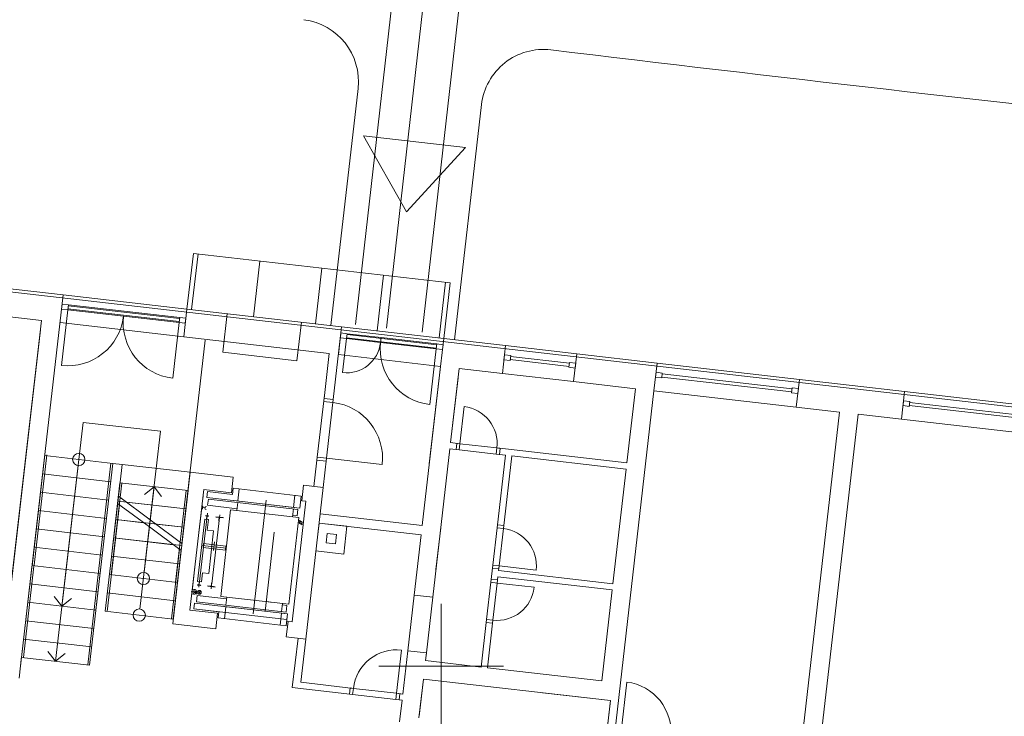
# Model space of a CAD drawing. Extents: x -758201 to -755766, y -1167264 to -1165636.
# Drawn here: x -757157 to -757141, y -1166051 to -1166040 of the extents above; entities that cross this region are included whole.
import ezdxf

# ---------------------------------------------------------------- set-up
doc = ezdxf.new("R2010")
doc.units = 0
doc.header["$MEASUREMENT"] = 0
doc.layers.get('0').update_dxf_attribs({"linetype": 'CONTINUOUS', "lineweight": 15})
doc.layers.add('-eko-navrh-bytove-domy', color=2, linetype='CONTINUOUS', lineweight=15)
doc.layers.add('SIT', color=7, linetype='CONTINUOUS', lineweight=9)
doc.linetypes.add('GPOD627', pattern='A,3.5,-1.5,3.5,-3.5,[1,geo.shx,S=0.1,R=0,X=0,Y=0],-3.5,3.5,-1.5', length=20.5)
doc.linetypes.add('GPOD636B', pattern='A,3.5,-1.5,3.5,-3.25,[21,geo.shx,S=0.1,R=0,X=0,Y=0],-3.25,3.5,-1.5', length=20)
doc.linetypes.add('GPOD636C', pattern='A,3.5,-1.5,3.5,-3.25,[22,geo.shx,S=0.1,R=0,X=0,Y=0],-3.25,3.5,-1.5', length=20)

# ---------------------------------------------------------------- blocks, each defined once
blk = doc.blocks.new('GSIT')
at = {"linetype": 'Continuous'}
for p, q in [((0, -1), (0, 1)), ((-1, 0), (1, 0))]:
    blk.add_line(p, q, dxfattribs=at)

msp = doc.modelspace()

# ---------------------------------------------------------------- linework, layer by layer
at = {"layer": '-eko-navrh-bytove-domy', "ltscale": 0.75}
for p, q in [((-757151.771986, -1166044.526051), (-757151.335576, -1166040.718018)), ((-757149.352059, -1166040.976073), (-757149.784992, -1166044.753765)), ((-757162.880605, -1166043.300651), (-757123.936753, -1166047.774626)), ((-757154.082727, -1166044.261046), (-757153.980009, -1166043.366927)), ((-757153.905499, -1166043.375487), (-757154.008218, -1166044.269606)), ((-757153.980009, -1166043.366927), (-757149.857126, -1166043.840575)), ((-757152.912033, -1166043.489619), (-757153.014752, -1166044.383738)), ((-757151.918568, -1166043.603751), (-757152.021286, -1166044.49787)), ((-757150.925102, -1166043.717883), (-757151.027821, -1166044.612002)), ((-757149.931636, -1166043.832015), (-757150.034355, -1166044.726134)), ((-757149.857126, -1166043.840575), (-757149.959845, -1166044.734694)), ((-757157.063124, -1166043.91865), (-757156.069659, -1166044.032782)), ((-757156.069659, -1166044.032782), (-757156.765864, -1166050.092922)), ((-757154.082727, -1166044.261046), (-757156.069659, -1166044.032782)), ((-757155.996562, -1166044.272692), (-757156.099281, -1166045.166811)), ((-757156.086778, -1166044.181801), (-757156.095909, -1166044.261279)), ((-757156.095909, -1166044.261279), (-757155.996562, -1166044.272692)), ((-757156.086778, -1166044.181801), (-757155.987432, -1166044.193215)), ((-757155.996562, -1166044.272692), (-757155.987432, -1166044.193215)), ((-757154.208324, -1166044.47813), (-757155.996562, -1166044.272692)), ((-757154.206612, -1166044.463228), (-757155.99485, -1166044.25779)), ((-757154.200906, -1166044.413554), (-757155.989144, -1166044.208117)), ((-757154.199194, -1166044.398652), (-757155.987432, -1166044.193215)), ((-757154.134087, -1166044.708105), (-757154.082727, -1166044.261046)), ((-757154.082727, -1166044.261046), (-757151.599064, -1166044.546376)), ((-757157.114484, -1166044.365709), (-757156.419058, -1166044.445602)), ((-757156.978305, -1166049.313583), (-757156.419058, -1166044.445602)), ((-757154.208324, -1166044.47813), (-757154.199194, -1166044.398652)), ((-757154.099847, -1166044.410066), (-757154.199194, -1166044.398652)), ((-757154.099847, -1166044.410066), (-757154.108978, -1166044.489543)), ((-757153.508307, -1166044.956147), (-757153.436975, -1166044.335231)), ((-757152.316149, -1166045.093106), (-757152.244816, -1166044.47219)), ((-757156.436178, -1166044.594621), (-757156.949772, -1166049.065217)), ((-757154.134087, -1166044.708105), (-757156.121018, -1166044.479841)), ((-757154.208324, -1166044.47813), (-757154.311043, -1166045.372249)), ((-757154.108978, -1166044.489543), (-757154.208324, -1166044.47813)), ((-757151.73317, -1166045.71371), (-757151.60477, -1166044.596049)), ((-757151.599064, -1166044.546376), (-757151.650423, -1166044.993435)), ((-757149.959845, -1166044.734694), (-757151.599064, -1166044.546376)), ((-757154.162988, -1166048.026304), (-757153.787899, -1166044.761322)), ((-757154.134087, -1166044.708105), (-757151.799443, -1166044.976315)), ((-757151.610477, -1166044.645722), (-757151.619607, -1166044.7252)), ((-757151.619607, -1166044.7252), (-757151.520261, -1166044.736613)), ((-757151.610477, -1166044.645722), (-757151.51113, -1166044.657135)), ((-757151.520261, -1166044.736613), (-757151.583033, -1166045.283019)), ((-757151.520261, -1166044.736613), (-757151.51113, -1166044.657135)), ((-757151.520261, -1166044.736613), (-757150.973855, -1166044.799385)), ((-757151.518549, -1166044.721711), (-757150.078024, -1166044.887202)), ((-757151.512842, -1166044.672037), (-757150.072317, -1166044.837529)), ((-757151.51113, -1166044.657135), (-757150.964724, -1166044.719908)), ((-757151.073201, -1166044.787972), (-757150.973855, -1166044.799385)), ((-757151.064071, -1166044.708495), (-757150.964724, -1166044.719908)), ((-757150.973855, -1166044.799385), (-757150.964724, -1166044.719908)), ((-757150.865378, -1166044.731321), (-757150.964724, -1166044.719908)), ((-757150.070605, -1166044.822627), (-757150.964724, -1166044.719908)), ((-757149.959845, -1166044.734694), (-757150.011205, -1166045.181753)), ((-757149.959845, -1166044.734694), (-757148.96638, -1166044.848826)), ((-757150.874508, -1166044.810799), (-757150.973855, -1166044.799385)), ((-757150.079736, -1166044.902104), (-757150.973855, -1166044.799385)), ((-757150.079736, -1166044.902104), (-757150.182454, -1166045.796223)), ((-757150.079736, -1166044.902104), (-757150.070605, -1166044.822627)), ((-757149.980389, -1166044.913517), (-757150.079736, -1166044.902104)), ((-757149.971258, -1166044.83404), (-757150.070605, -1166044.822627)), ((-757149.971258, -1166044.83404), (-757149.980389, -1166044.913517)), ((-757149.017739, -1166045.295885), (-757148.96638, -1166044.848826)), ((-757148.96638, -1166044.848826), (-757147.823894, -1166044.980077)), ((-757153.508307, -1166044.956147), (-757152.316149, -1166045.093106)), ((-757151.88219, -1166045.69659), (-757151.799443, -1166044.976315)), ((-757150.011205, -1166045.181753), (-757151.650423, -1166044.993435)), ((-757148.983499, -1166044.997845), (-757148.99263, -1166045.077323)), ((-757148.99263, -1166045.077323), (-757148.893284, -1166045.088736)), ((-757148.983499, -1166044.997845), (-757148.884153, -1166045.009259)), ((-757148.893284, -1166045.088736), (-757148.884153, -1166045.009259)), ((-757147.947779, -1166045.182259), (-757148.891572, -1166045.073834)), ((-757147.942073, -1166045.132586), (-757148.885865, -1166045.024161)), ((-757147.875254, -1166045.427137), (-757147.823894, -1166044.980077)), ((-757146.532389, -1166045.128449), (-757147.823894, -1166044.980077)), ((-757150.011205, -1166045.181753), (-757150.305096, -1166047.739939)), ((-757150.011205, -1166045.181753), (-757150.190964, -1166046.746474)), ((-757150.011205, -1166045.181753), (-757150.011205, -1166045.181753)), ((-757149.850123, -1166046.408151), (-757149.713165, -1166045.215993)), ((-757149.017739, -1166045.295885), (-757149.713165, -1166045.215993)), ((-757147.949491, -1166045.197161), (-757147.940361, -1166045.117684)), ((-757147.850145, -1166045.208575), (-757147.949491, -1166045.197161)), ((-757147.841014, -1166045.129097), (-757147.940361, -1166045.117684)), ((-757147.841014, -1166045.129097), (-757147.850145, -1166045.208575)), ((-757146.583748, -1166045.575509), (-757146.532389, -1166045.128449)), ((-757146.532389, -1166045.128449), (-757144.247418, -1166045.390953)), ((-757149.730285, -1166045.365013), (-757149.850123, -1166046.408151)), ((-757149.017739, -1166045.295885), (-757147.875254, -1166045.427137)), ((-757149.017739, -1166045.295885), (-757149.017739, -1166045.295885)), ((-757146.549509, -1166045.277469), (-757146.558639, -1166045.356946)), ((-757146.558639, -1166045.356946), (-757146.459293, -1166045.368359)), ((-757146.549509, -1166045.277469), (-757146.450162, -1166045.288882)), ((-757146.459293, -1166045.368359), (-757146.450162, -1166045.288882)), ((-757144.371303, -1166045.593135), (-757146.457581, -1166045.353457)), ((-757144.365596, -1166045.543461), (-757146.451874, -1166045.303784)), ((-757144.298778, -1166045.838012), (-757144.247418, -1166045.390953)), ((-757143.402972, -1166045.487965), (-757144.247418, -1166045.390953)), ((-757147.875254, -1166045.427137), (-757146.881788, -1166045.541269)), ((-757146.583748, -1166045.575509), (-757147.214328, -1166051.064406)), ((-757146.881788, -1166045.541269), (-757147.018747, -1166046.733428)), ((-757146.583748, -1166045.575509), (-757144.298778, -1166045.838012)), ((-757146.583748, -1166045.575509), (-757146.583748, -1166045.575509)), ((-757144.373015, -1166045.608037), (-757144.363884, -1166045.528559)), ((-757144.264538, -1166045.539973), (-757144.363884, -1166045.528559)), ((-757144.264538, -1166045.539973), (-757144.273669, -1166045.61945)), ((-757143.402972, -1166045.487965), (-757142.558527, -1166045.584977)), ((-757151.990615, -1166046.640383), (-757151.876483, -1166045.646917)), ((-757151.88219, -1166045.69659), (-757151.73317, -1166045.71371)), ((-757151.841595, -1166046.657503), (-757151.727463, -1166045.664037)), ((-757144.273669, -1166045.61945), (-757144.373015, -1166045.608037)), ((-757142.609886, -1166046.032037), (-757142.558527, -1166045.584977)), ((-757142.575646, -1166045.733997), (-757142.584777, -1166045.813474)), ((-757142.575646, -1166045.733997), (-757142.4763, -1166045.74541)), ((-757140.273556, -1166045.847481), (-757142.558527, -1166045.584977)), ((-757151.738877, -1166045.763384), (-757151.887897, -1166045.746264)), ((-757149.701104, -1166046.425271), (-757149.632624, -1166045.829192)), ((-757143.603352, -1166045.917905), (-757144.298778, -1166045.838012)), ((-757142.584777, -1166045.813474), (-757142.48543, -1166045.824887)), ((-757142.48543, -1166045.824887), (-757142.4763, -1166045.74541)), ((-757142.483718, -1166045.809985), (-757140.397441, -1166046.049663)), ((-757142.478012, -1166045.760312), (-757140.391734, -1166045.999989)), ((-757144.233931, -1166051.406802), (-757143.603352, -1166045.917905)), ((-757143.305312, -1166045.952144), (-757143.935891, -1166051.441042)), ((-757143.305312, -1166045.952144), (-757142.609886, -1166046.032037)), ((-757140.324915, -1166046.29454), (-757142.609886, -1166046.032037)), ((-757150.135456, -1166048.89184), (-757149.861537, -1166046.507498)), ((-757149.861537, -1166046.507498), (-757149.87295, -1166046.606845)), ((-757149.861537, -1166046.507498), (-757149.712517, -1166046.524618)), ((-757149.850123, -1166046.408151), (-757149.701104, -1166046.425271)), ((-757149.76219, -1166046.518911), (-757149.750777, -1166046.419565)), ((-757149.76219, -1166046.518911), (-757149.712517, -1166046.524618)), ((-757149.750777, -1166046.419565), (-757149.701104, -1166046.425271)), ((-757149.701104, -1166046.425271), (-757149.712517, -1166046.524618)), ((-757149.116437, -1166046.593097), (-757149.712517, -1166046.524618)), ((-757149.105024, -1166046.49375), (-757149.701104, -1166046.425271)), ((-757149.116437, -1166046.593097), (-757149.105024, -1166046.49375)), ((-757149.055351, -1166046.499457), (-757149.105024, -1166046.49375)), ((-757149.105024, -1166046.49375), (-757147.018747, -1166046.733428)), ((-757149.066764, -1166046.598804), (-757149.055351, -1166046.499457)), ((-757155.273593, -1166046.741362), (-757156.366405, -1166046.615817)), ((-757152.002029, -1166046.739729), (-757151.990615, -1166046.640383)), ((-757151.996322, -1166046.690056), (-757151.990615, -1166046.640383)), ((-757151.841595, -1166046.657503), (-757151.990615, -1166046.640383)), ((-757151.89581, -1166047.129411), (-757151.841595, -1166046.657503)), ((-757151.847302, -1166046.707176), (-757151.841595, -1166046.657503)), ((-757151.841595, -1166046.657503), (-757150.947476, -1166046.760221)), ((-757149.066764, -1166046.598804), (-757149.116437, -1166046.593097)), ((-757149.116437, -1166046.593097), (-757148.967418, -1166046.610217)), ((-757149.101637, -1166047.778532), (-757148.967418, -1166046.610217)), ((-757149.00229, -1166047.789946), (-757148.868071, -1166046.62163)), ((-757148.868071, -1166046.62163), (-757147.03016, -1166046.832774)), ((-757155.124573, -1166046.758482), (-757154.031761, -1166046.884027)), ((-757152.044829, -1166047.112291), (-757152.002029, -1166046.739729)), ((-757151.996322, -1166046.690056), (-757151.847302, -1166046.707176)), ((-757147.03016, -1166046.832774), (-757147.241875, -1166048.675653)), ((-757155.307452, -1166047.03609), (-757156.400264, -1166046.910545)), ((-757154.311384, -1166049.318018), (-757154.031761, -1166046.884027)), ((-757153.341302, -1166046.963349), (-757154.031761, -1166046.884027)), ((-757153.341302, -1166046.963349), (-757153.369835, -1166047.211715)), ((-757155.158432, -1166047.05321), (-757154.06562, -1166047.178755)), ((-757154.612029, -1166047.116008), (-757154.766771, -1166047.238859)), ((-757154.612029, -1166047.116008), (-757154.489177, -1166047.27075)), ((-757154.034485, -1166049.098185), (-757153.811927, -1166047.160927)), ((-757153.369835, -1166047.211715), (-757153.811927, -1166047.160927)), ((-757153.341463, -1166047.139985), (-757153.352819, -1166047.238835)), ((-757153.341463, -1166047.139985), (-757152.248651, -1166047.26553)), ((-757153.242117, -1166047.151398), (-757153.264315, -1166047.344627)), ((-757152.208751, -1166047.09346), (-757152.237284, -1166047.341826)), ((-757152.208751, -1166047.09346), (-757151.89581, -1166047.129411)), ((-757151.89581, -1166047.129411), (-757152.175433, -1166049.563402)), ((-757155.341311, -1166047.330818), (-757156.434123, -1166047.205273)), ((-757154.649963, -1166047.665256), (-757155.183317, -1166047.269823)), ((-757153.829047, -1166047.309946), (-757153.82334, -1166047.260273)), ((-757153.755173, -1166047.192611), (-757153.766015, -1166047.28699)), ((-757152.356287, -1166047.448944), (-757153.766015, -1166047.28699)), ((-757153.352819, -1166047.238835), (-757153.755173, -1166047.192611)), ((-757153.750478, -1166047.414598), (-757153.739064, -1166047.315251)), ((-757153.739064, -1166047.315251), (-757152.299833, -1166047.480594)), ((-757152.370196, -1166047.447346), (-757152.347998, -1166047.254117)), ((-757152.248651, -1166047.26553), (-757152.270849, -1166047.458759)), ((-757154.686332, -1166047.762779), (-757155.196496, -1166047.384538)), ((-757155.192294, -1166047.347963), (-757154.099482, -1166047.473508)), ((-757154.099479, -1166047.473484), (-757155.056991, -1166047.363482)), ((-757153.84046, -1166047.409293), (-757153.89182, -1166047.856353)), ((-757153.833111, -1166047.476752), (-757153.827519, -1166047.428072)), ((-757153.830315, -1166047.452412), (-757153.795544, -1166047.456407)), ((-757153.278582, -1166047.46881), (-757153.750478, -1166047.414598)), ((-757153.334851, -1166047.336524), (-757152.316549, -1166047.453509)), ((-757153.267168, -1166047.369464), (-757153.282006, -1166047.498614)), ((-757153.019664, -1166049.157857), (-757152.810013, -1166047.332942)), ((-757152.172709, -1166047.349245), (-757152.395266, -1166049.286502)), ((-757152.373049, -1166047.472183), (-757152.387886, -1166047.601333)), ((-757152.318971, -1166047.453231), (-757152.270849, -1166047.458759)), ((-757152.237284, -1166047.341826), (-757152.257154, -1166047.339543)), ((-757152.237284, -1166047.341826), (-757152.172709, -1166047.349245)), ((-757155.37517, -1166047.625547), (-757156.467982, -1166047.500001)), ((-757153.891777, -1166048.73216), (-757153.755203, -1166047.543348)), ((-757153.764758, -1166047.587095), (-757153.785125, -1166047.584755)), ((-757153.784554, -1166047.579788), (-757153.734881, -1166047.585494)), ((-757153.767907, -1166047.632029), (-757153.763, -1166047.58931)), ((-757153.765424, -1166047.632314), (-757153.767907, -1166047.632029)), ((-757153.735451, -1166047.590462), (-757153.755817, -1166047.588122)), ((-757153.734881, -1166047.585494), (-757153.735451, -1166047.590462)), ((-757153.684129, -1166048.677038), (-757153.55651, -1166047.566174)), ((-757153.621089, -1166047.602597), (-757153.620632, -1166047.59862)), ((-757153.620632, -1166047.59862), (-757153.501416, -1166047.612315)), ((-757153.566512, -1166047.612137), (-757153.619448, -1166047.604795)), ((-757153.568814, -1166047.640417), (-757153.565691, -1166047.613236)), ((-757153.503969, -1166047.618062), (-757153.557192, -1166047.613207)), ((-757153.381352, -1166047.487201), (-757153.541137, -1166048.878053)), ((-757153.501416, -1166047.612315), (-757153.501873, -1166047.616293)), ((-757153.381352, -1166047.487201), (-757152.28854, -1166047.612746)), ((-757152.579554, -1166047.579314), (-757152.578115, -1166047.579479)), ((-757152.448325, -1166049.003598), (-757152.28854, -1166047.612746)), ((-757152.385147, -1166047.57749), (-757152.311931, -1166047.585901)), ((-757152.311931, -1166047.585901), (-757152.299833, -1166047.480594)), ((-757150.305096, -1166047.739939), (-757151.944314, -1166047.551622)), ((-757155.226153, -1166047.642691), (-757154.133341, -1166047.768236)), ((-757155.22615, -1166047.642666), (-757154.77906, -1166047.694029)), ((-757154.686332, -1166047.762779), (-757154.176167, -1166048.141019)), ((-757154.649963, -1166047.665256), (-757154.162988, -1166048.026304)), ((-757154.133338, -1166047.768212), (-757154.580367, -1166047.716856)), ((-757153.796255, -1166047.637832), (-757153.911072, -1166048.637258)), ((-757153.736647, -1166047.64468), (-757153.796255, -1166047.637832)), ((-757153.756278, -1166047.815556), (-757153.736647, -1166047.64468)), ((-757153.572571, -1166047.666549), (-757153.569672, -1166047.641315)), ((-757153.5681, -1166047.667062), (-757153.572571, -1166047.666549)), ((-757152.293873, -1166047.663349), (-757152.271396, -1166047.653601)), ((-757152.271396, -1166047.653601), (-757152.254685, -1166047.692133)), ((-757152.254685, -1166047.692133), (-757152.237973, -1166047.730665)), ((-757152.237973, -1166047.730665), (-757152.215496, -1166047.720917)), ((-757151.987115, -1166047.924184), (-757151.961434, -1166047.700641)), ((-757151.961434, -1166047.700641), (-757151.514375, -1166047.752001)), ((-757150.322216, -1166047.888959), (-757151.961434, -1166047.700641)), ((-757151.565734, -1166048.19906), (-757151.514375, -1166047.752001)), ((-757150.305096, -1166047.739939), (-757150.305096, -1166047.739939)), ((-757150.007056, -1166047.774179), (-757150.084093, -1166048.444743)), ((-757149.170116, -1166048.374612), (-757149.101637, -1166047.778532)), ((-757149.09593, -1166047.728859), (-757149.101637, -1166047.778532)), ((-757149.00229, -1166047.789946), (-757149.101637, -1166047.778532)), ((-757149.09593, -1166047.728859), (-757148.996584, -1166047.740272)), ((-757149.07077, -1166048.386025), (-757149.00229, -1166047.789946)), ((-757148.996584, -1166047.740272), (-757149.00229, -1166047.789946)), ((-757155.409029, -1166047.920275), (-757156.501841, -1166047.79473)), ((-757155.260012, -1166047.937419), (-757154.1672, -1166048.062965)), ((-757155.260009, -1166047.937395), (-757154.302435, -1166048.047403)), ((-757153.654944, -1166047.827197), (-757153.756278, -1166047.815556)), ((-757153.733353, -1166048.509708), (-757153.654944, -1166047.827197)), ((-757152.829103, -1166049.120041), (-757152.682541, -1166047.844291)), ((-757151.829515, -1166047.866783), (-757151.846635, -1166048.015803)), ((-757151.680495, -1166047.883903), (-757151.829515, -1166047.866783)), ((-757151.697615, -1166048.032923), (-757151.680495, -1166047.883903)), ((-757150.322216, -1166047.888959), (-757150.433496, -1166048.857601)), ((-757155.442888, -1166048.215003), (-757156.535701, -1166048.089458)), ((-757153.836908, -1166048.058944), (-757153.449251, -1166048.103479)), ((-757153.81698, -1166048.028519), (-757153.824399, -1166048.093094)), ((-757153.824399, -1166048.093094), (-757153.464764, -1166048.13441)), ((-757153.457346, -1166048.069835), (-757153.81698, -1166048.028519)), ((-757153.642055, -1166048.004144), (-757153.657887, -1166048.14195)), ((-757153.464764, -1166048.13441), (-757153.457346, -1166048.069835)), ((-757151.846635, -1166048.015803), (-757151.697615, -1166048.032923)), ((-757155.293869, -1166048.232123), (-757154.201056, -1166048.357668)), ((-757151.565734, -1166048.19906), (-757152.012794, -1166048.147701)), ((-757155.476748, -1166048.509731), (-757156.56956, -1166048.384186)), ((-757153.954592, -1166048.402759), (-757154.005952, -1166048.849818)), ((-757149.170116, -1166048.374612), (-757149.201959, -1166048.651789)), ((-757149.175823, -1166048.424285), (-757149.170116, -1166048.374612)), ((-757149.175823, -1166048.424285), (-757149.076476, -1166048.435698)), ((-757149.170116, -1166048.374612), (-757149.07077, -1166048.386025)), ((-757149.079786, -1166048.464509), (-757149.07077, -1166048.386025)), ((-757149.076476, -1166048.435698), (-757149.07077, -1166048.386025)), ((-757149.07077, -1166048.386025), (-757148.47469, -1166048.454504)), ((-757155.327728, -1166048.526851), (-757154.234916, -1166048.652396)), ((-757153.851464, -1166048.644106), (-757153.834686, -1166048.498067)), ((-757153.834686, -1166048.498067), (-757153.733353, -1166048.509708)), ((-757149.091199, -1166048.563855), (-757149.102612, -1166048.663202)), ((-757149.091199, -1166048.563855), (-757147.253288, -1166048.774999)), ((-757149.079786, -1166048.464509), (-757147.241875, -1166048.675653)), ((-757155.510607, -1166048.804459), (-757156.603419, -1166048.678914)), ((-757153.912838, -1166048.696443), (-757153.912268, -1166048.691476)), ((-757153.863165, -1166048.70215), (-757153.912838, -1166048.696443)), ((-757153.912268, -1166048.691476), (-757153.891902, -1166048.693816)), ((-757153.911072, -1166048.637258), (-757153.851464, -1166048.644106)), ((-757153.889686, -1166048.692057), (-757153.884779, -1166048.649338)), ((-757153.884779, -1166048.649338), (-757153.882295, -1166048.649623)), ((-757153.88296, -1166048.694843), (-757153.862594, -1166048.697182)), ((-757153.862594, -1166048.697182), (-757153.863165, -1166048.70215)), ((-757153.629701, -1166048.728971), (-757153.748916, -1166048.715275)), ((-757153.746365, -1166048.709542), (-757153.693141, -1166048.714383)), ((-757153.681557, -1166048.654647), (-757153.693084, -1166048.754987)), ((-757153.692092, -1166048.713499), (-757153.68891, -1166048.6858)), ((-757153.689542, -1166048.684731), (-757153.686703, -1166048.660014)), ((-757153.689533, -1166048.684732), (-757153.689542, -1166048.684731)), ((-757153.686703, -1166048.660014), (-757153.682232, -1166048.660528)), ((-757153.683821, -1166048.715454), (-757153.630886, -1166048.722809)), ((-757149.201959, -1166048.651789), (-757149.270438, -1166049.247868)), ((-757149.196252, -1166048.602115), (-757149.201959, -1166048.651789)), ((-757149.201959, -1166048.651789), (-757149.102612, -1166048.663202)), ((-757149.196252, -1166048.602115), (-757149.096906, -1166048.613529)), ((-757149.102612, -1166048.663202), (-757149.171092, -1166049.259281)), ((-757149.096906, -1166048.613529), (-757149.102612, -1166048.663202)), ((-757149.102612, -1166048.663202), (-757148.506533, -1166048.731681)), ((-757156.090872, -1166049.036415), (-757156.213724, -1166048.881672)), ((-757155.361587, -1166048.821579), (-757154.268775, -1166048.947124)), ((-757153.919456, -1166048.809426), (-757154.015425, -1166048.798401)), ((-757153.976822, -1166048.841589), (-757154.004639, -1166048.838393)), ((-757153.995851, -1166048.761896), (-757153.968034, -1166048.765092)), ((-757153.974026, -1166048.817249), (-757153.976822, -1166048.841589)), ((-757153.976822, -1166048.841589), (-757153.969868, -1166048.842388)), ((-757153.97083, -1166048.789432), (-757153.974026, -1166048.817249)), ((-757153.931442, -1166048.822141), (-757153.974026, -1166048.817249)), ((-757153.968034, -1166048.765092), (-757153.97083, -1166048.789432)), ((-757153.928246, -1166048.794324), (-757153.97083, -1166048.789432)), ((-757153.968034, -1166048.765092), (-757153.96108, -1166048.765891)), ((-757153.928524, -1166048.964404), (-757153.91711, -1166048.865057)), ((-757153.91711, -1166048.865057), (-757153.445214, -1166048.91927)), ((-757153.860501, -1166048.793691), (-757153.909842, -1166048.832863)), ((-757153.904758, -1166048.788606), (-757153.865585, -1166048.837947)), ((-757153.541137, -1166048.878053), (-757152.448325, -1166049.003598)), ((-757153.44179, -1166048.889466), (-757153.456628, -1166049.018617)), ((-757150.433496, -1166048.857601), (-757150.536215, -1166049.75172)), ((-757150.135456, -1166048.89184), (-757150.433496, -1166048.857601)), ((-757150.135456, -1166048.89184), (-757150.238175, -1166049.785959)), ((-757147.253288, -1166048.774999), (-757147.421062, -1166050.235394)), ((-757155.544466, -1166049.099187), (-757156.637278, -1166048.973642)), ((-757156.090872, -1166049.036415), (-757155.936129, -1166048.913563)), ((-757153.961181, -1166048.985817), (-757153.972023, -1166049.080196)), ((-757152.551453, -1166049.14777), (-757153.961181, -1166048.985817)), ((-757152.489292, -1166049.129747), (-757153.928524, -1166048.964404)), ((-757153.530017, -1166049.03535), (-757152.511715, -1166049.152335)), ((-757153.48168, -1166049.236682), (-757153.459481, -1166049.043453)), ((-757152.766659, -1166048.967027), (-757152.777639, -1166048.965766)), ((-757152.739339, -1166048.970166), (-757152.7379, -1166048.970331)), ((-757152.562508, -1166049.121335), (-757152.547671, -1166048.992185)), ((-757152.55041, -1166049.016028), (-757152.477194, -1166049.024439)), ((-757152.477194, -1166049.024439), (-757152.489292, -1166049.129747)), ((-757155.395446, -1166049.116307), (-757154.302634, -1166049.241852)), ((-757153.592393, -1166049.148973), (-757154.034485, -1166049.098185)), ((-757153.56967, -1166049.126419), (-757153.972023, -1166049.080196)), ((-757153.972023, -1166049.080196), (-757152.476858, -1166049.251965)), ((-757153.620926, -1166049.39734), (-757153.592393, -1166049.148973)), ((-757153.581026, -1166049.225269), (-757153.56967, -1166049.126419)), ((-757152.565362, -1166049.146172), (-757152.587561, -1166049.339401)), ((-757152.514136, -1166049.152057), (-757152.466015, -1166049.157585)), ((-757152.488214, -1166049.350814), (-757152.466015, -1166049.157585)), ((-757152.466015, -1166049.157585), (-757152.476858, -1166049.251965)), ((-757156.67114, -1166049.268395), (-757155.578328, -1166049.39394)), ((-757153.620926, -1166049.39734), (-757154.311384, -1166049.318018)), ((-757153.581026, -1166049.225269), (-757152.488214, -1166049.350814)), ((-757152.488375, -1166049.52745), (-757152.459842, -1166049.279084)), ((-757152.459842, -1166049.279084), (-757152.479711, -1166049.276801)), ((-757152.459842, -1166049.279084), (-757152.395266, -1166049.286502)), ((-757149.270438, -1166049.247868), (-757149.35832, -1166050.012836)), ((-757149.276145, -1166049.297541), (-757149.270438, -1166049.247868)), ((-757149.276145, -1166049.297541), (-757149.176798, -1166049.308954)), ((-757149.270438, -1166049.247868), (-757149.171092, -1166049.259281)), ((-757149.171092, -1166049.259281), (-757149.258973, -1166050.02425)), ((-757149.176798, -1166049.308954), (-757149.171092, -1166049.259281)), ((-757152.488375, -1166049.52745), (-757152.175433, -1166049.563402)), ((-757156.704999, -1166049.563123), (-757155.612187, -1166049.688668)), ((-757152.299616, -1166049.549135), (-757152.390922, -1166050.343908)), ((-757152.175433, -1166049.563402), (-757152.255326, -1166050.258828)), ((-757156.737334, -1166049.84458), (-757156.777277, -1166050.192268)), ((-757156.192452, -1166049.920624), (-757156.315304, -1166049.765881)), ((-757156.192452, -1166049.920624), (-757156.03771, -1166049.797772)), ((-757150.715454, -1166050.435732), (-757150.635561, -1166049.740306)), ((-757150.536215, -1166049.75172), (-757150.616107, -1166050.447146)), ((-757150.238175, -1166049.785959), (-757150.536215, -1166049.75172)), ((-757150.252439, -1166049.910118), (-757150.238175, -1166049.785959)), ((-757150.238175, -1166049.785959), (-757150.243879, -1166049.835608)), ((-757156.738858, -1166049.857851), (-757155.646046, -1166049.983396)), ((-757150.252439, -1166049.910118), (-757149.35832, -1166050.012836)), ((-757149.258973, -1166050.02425), (-757147.421062, -1166050.235394)), ((-757151.41088, -1166050.35584), (-757152.255326, -1166050.258828)), ((-757150.358011, -1166050.829073), (-757150.286678, -1166050.208157)), ((-757150.355158, -1166050.804237), (-757150.286678, -1166050.208157)), ((-757150.286678, -1166050.208157), (-757147.281445, -1166050.553407)), ((-757147.112128, -1166051.050983), (-757147.020822, -1166050.25621)), ((-757151.422293, -1166050.455187), (-757152.390922, -1166050.343908)), ((-757151.471966, -1166050.44948), (-757151.460553, -1166050.350133)), ((-757151.471966, -1166050.44948), (-757151.422293, -1166050.455187)), ((-757151.460553, -1166050.350133), (-757151.41088, -1166050.35584)), ((-757151.41088, -1166050.35584), (-757151.422293, -1166050.455187)), ((-757150.726867, -1166050.535079), (-757151.422293, -1166050.455187)), ((-757150.715454, -1166050.435732), (-757151.41088, -1166050.35584)), ((-757150.715454, -1166050.435732), (-757150.726867, -1166050.535079)), ((-757150.665781, -1166050.441439), (-757150.715454, -1166050.435732)), ((-757150.616107, -1166050.447146), (-757150.715454, -1166050.435732)), ((-757150.677194, -1166050.540786), (-757150.665781, -1166050.441439)), ((-757148.374257, -1166050.427861), (-757147.281445, -1166050.553407)), ((-757150.677194, -1166050.540786), (-757150.726867, -1166050.535079)), ((-757150.62752, -1166050.546492), (-757150.726867, -1166050.535079)), ((-757150.62752, -1166050.546492), (-757150.667464, -1166050.89418)), ((-757150.627515, -1166050.546442), (-757150.627518, -1166050.546467)), ((-757147.281445, -1166050.553407), (-757147.352778, -1166051.174323)), ((-757147.349924, -1166051.149486), (-757147.281445, -1166050.553407))]:
    msp.add_line(p, q, dxfattribs=at)
at = {"layer": '-eko-navrh-bytove-domy', "linetype": 'GPOD636B', "ltscale": 0.75}
msp.add_lwpolyline([(-757151.374337, -1166044.510418), (-757149.672523, -1166029.500342), (-757106.112157, -1166034.372491), (-757056.478201, -1166040.068794), (-757006.789767, -1166045.638829), (-757002.763908, -1166053.595276)], dxfattribs=at)
at = {"layer": '-eko-navrh-bytove-domy', "linetype": 'GPOD636C', "ltscale": 0.75}
msp.add_lwpolyline([(-757150.877688, -1166044.568222), (-757149.276176, -1166030.442804), (-757113.606091, -1166034.520213), (-757060.03934, -1166040.69501), (-757029.187556, -1166044.194786), (-757011.279482, -1166046.081408), (-757011.569448, -1166048.833805)], dxfattribs=at)
at = {"layer": '-eko-navrh-bytove-domy', "linetype": 'GPOD627', "ltscale": 0.75}
msp.add_lwpolyline([(-757148.803687, -1166031.379441), (-757150.30653, -1166044.634585)], dxfattribs=at)
at = {"layer": '-eko-navrh-bytove-domy', "ltscale": 0.75}
msp.add_lwpolyline([(-757149.608703, -1166041.666156), (-757151.248005, -1166041.478566), (-757150.557052, -1166042.697015)], close=True, dxfattribs=at)
for points in [[(-757154.683037, -1166047.7341), (-757154.578167, -1166046.821255), (-757154.509688, -1166046.225175), (-757155.75152, -1166046.08251), (-757155.819999, -1166046.67859), (-757156.090872, -1166049.036415)], [(-757156.36488, -1166046.602546), (-757156.364883, -1166046.602571), (-757156.570419, -1166048.391661)], [(-757156.335073, -1166046.605945), (-757156.335076, -1166046.60597), (-757156.538638, -1166048.377878)], [(-757155.831277, -1166046.776759), (-757155.986001, -1166048.123558)], [(-757155.189906, -1166047.327181), (-757155.124573, -1166046.758482), (-757155.273593, -1166046.741362), (-757155.544466, -1166049.099187), (-757155.544469, -1166049.099212), (-757155.544472, -1166049.099237)], [(-757155.303394, -1166046.737913), (-757155.303397, -1166046.737938), (-757155.438428, -1166047.913325)], [(-757155.273593, -1166046.741362), (-757155.273595, -1166046.741387), (-757155.406647, -1166047.899542)], [(-757155.327734, -1166048.5269), (-757155.327731, -1166048.526876), (-757155.158435, -1166047.053235), (-757155.158432, -1166047.05321)], [(-757155.297932, -1166048.530349), (-757155.29793, -1166048.530324), (-757155.128628, -1166047.056634), (-757155.128625, -1166047.056609)], [(-757154.770049, -1166048.491504), (-757154.612029, -1166047.116008)], [(-757154.264728, -1166048.649047), (-757154.264725, -1166048.649022), (-757154.095424, -1166047.175331), (-757154.095421, -1166047.175307)], [(-757154.234921, -1166048.652446), (-757154.234919, -1166048.652421), (-757154.065623, -1166047.17878), (-757154.06562, -1166047.178755)], [(-757155.395452, -1166049.116357), (-757155.395449, -1166049.116332), (-757155.395446, -1166049.116307), (-757155.189906, -1166047.327181)], [(-757155.365648, -1166049.119781), (-757155.168669, -1166047.40517)], [(-757154.837765, -1166049.080935), (-757154.683037, -1166047.7341)], [(-757155.438428, -1166047.913325), (-757155.675853, -1166049.979997), (-757155.675856, -1166049.980022)], [(-757155.406647, -1166047.899542), (-757155.646046, -1166049.983396), (-757155.646049, -1166049.983421)], [(-757154.30264, -1166049.241902), (-757154.302637, -1166049.241877), (-757154.302634, -1166049.241852), (-757154.169578, -1166048.083661)], [(-757155.986001, -1166048.123558), (-757156.192452, -1166049.920624)], [(-757154.332444, -1166049.238478), (-757154.203994, -1166048.120388)], [(-757156.571943, -1166048.404932), (-757156.738858, -1166049.857851), (-757156.738861, -1166049.857876)], [(-757156.540162, -1166048.391149), (-757156.709057, -1166049.8613), (-757156.70906, -1166049.861325)]]:
    msp.add_lwpolyline(points, dxfattribs=at)
for centre, radius in [((-757155.820002, -1166046.678614), 0.09879), ((-757155.820002, -1166046.678614), 0.000000001), ((-757152.254685, -1166047.692133), 0.0245), ((-757154.781325, -1166048.589648), 0.09879), ((-757154.781325, -1166048.589648), 0.000000001), ((-757153.885172, -1166048.813277), 0.0315), ((-757154.84904, -1166049.17908), 0.09879), ((-757154.84904, -1166049.17908), 0.000000001)]:
    msp.add_circle(centre, radius, dxfattribs=at)
for centre, radius, start, end in [((-757152.329073, -1166040.604161), 1, 353.4622841, 82.9115669), ((-757148.358562, -1166041.08993), 1, 83.1381511, 173.4622841), ((-757027.508817, -1165036.835183), 1010.500004, 263.138151112, 263.752745451), ((-757155.996562, -1166044.272692), 0.9, 263.4464359, 353.4464359), ((-757154.208324, -1166044.47813), 0.9, 173.4464359, 263.4464359), ((-757151.520261, -1166044.736613), 0.55, 263.4464359, 353.4464359), ((-757150.079736, -1166044.902104), 0.9, 173.4464359, 263.4464359), ((-757151.841595, -1166046.657503), 0.9, 353.4464359, 83.4464359), ((-757149.701104, -1166046.425271), 0.6, 353.4464359, 83.4464359), ((-757153.771204, -1166047.459203), 0.0245, 83.4464359, 263.4464359), ((-757153.764987, -1166047.589082), 0.002, 353.4464359, 83.4464359), ((-757153.566685, -1166047.613122), 0.001, 353.4464359, 80.0298479), ((-757153.569687, -1166047.640442), 0.000874, 271.6692499, 1.6692499), ((-757149.07077, -1166048.386025), 0.6, 353.4464359, 83.4464359), ((-757153.891673, -1166048.691829), 0.002, 263.4464359, 353.4464359), ((-757153.746474, -1166048.711539), 0.002, 86.8630239, 173.4464359), ((-757153.693086, -1166048.713385), 0.001, 266.8630239, 353.4464359), ((-757153.631232, -1166048.724779), 0.002, 353.4464359, 80.0298479), ((-757149.102612, -1166048.663202), 0.6, 263.4464359, 353.4464359), ((-757153.965474, -1166048.80414), 0.0385, 263.4464359, 332.1227496), ((-757153.965474, -1166048.80414), 0.0385, 14.7701221, 83.4464359), ((-757153.927182, -1166048.816914), 0.0245, 83.4464359, 263.4464359), ((-757153.965474, -1166048.80414), 0.0385, 332.1227496, 14.7701221), ((-757150.715454, -1166050.435732), 0.7, 83.4464359, 173.4464359), ((-757147.112128, -1166051.050983), 0.8, 353.4464359, 83.4464359)]:
    msp.add_arc(centre, radius, start, end, dxfattribs=at)

# ---------------------------------------------------------------- block references
at = {"layer": 'SIT'}
msp.add_blockref('GSIT', (-757150, -1166050), dxfattribs=at)

doc.saveas('drawing.dxf')
